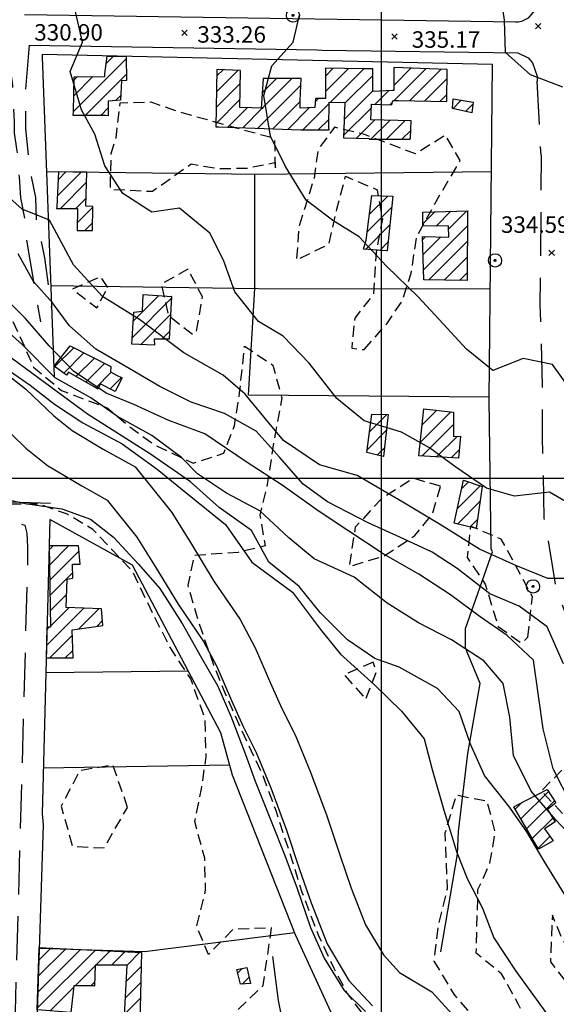
# Model space of a CAD drawing. Extents: x 733193 to 739553, y 5763255 to 5771990.
# Drawn here: x 737146 to 737268, y 5768613 to 5768837 of the extents above; entities that cross this region are included whole.
import ezdxf

# ---------------------------------------------------------------- set-up
doc = ezdxf.new("R2010")
doc.units = 0
doc.header["$LTSCALE"] = 2.5
doc.header["$MEASUREMENT"] = 0
for name, pattern in [('T01', [10000, 10000]), ('T20', [1.5, 1, -0.5]), ('T50', [6, 4, -2])]:
    doc.linetypes.add(name, pattern=pattern)
for name, color, linetype in [('ACHURADO_CONSTRUCCION', 251, 'CONTINUOUS'), ('CERCOS', 9, 'CONTINUOUS'), ('CONSTRUCCION', 243, 'CONTINUOUS'), ('COTAS_DE_ELEVACION', 7, 'CONTINUOUS'), ('CURVA_DE_NIVEL_INDICE', 23, 'CONTINUOUS'), ('CURVA_DE_NIVEL_SECUND', 53, 'CONTINUOUS'), ('DRENAJE_PRINCIPAL', 150, 'CONTINUOUS'), ('MALLA_UTM_Y_COORD', 21, 'CONTINUOUS'), ('POSTES', 40, 'CONTINUOUS'), ('RED_VIAL_DE_TIERRA', 20, 'CONTINUOUS'), ('RED_VIAL_PAVIMENTADA', 1, 'CONTINUOUS'), ('REGUERO', 144, 'CONTINUOUS'), ('VEGETACION', 122, 'CONTINUOUS')]:
    doc.layers.add(name, color=color, linetype=linetype)

# ---------------------------------------------------------------- blocks, each defined once
blk = doc.blocks.new('COD028', base_point=(733316.9, 5768141.97))
at = {"layer": 'POSTES'}
for points in [[(733316.9384, 5768140.4517), (733316.3354, 5768140.5561), (733315.8434, 5768140.8849), (733315.4813, 5768141.4981), (733315.3808, 5768142.0441), (733315.529, 5768142.6177), (733315.8785, 5768143.1271), (733316.3771, 5768143.3857), (733316.9654, 5768143.482), (733317.5255, 5768143.3716), (733317.9941, 5768143.0653), (733318.2995, 5768142.5121), (733318.3922, 5768141.9814), (733318.2902, 5768141.3601), (733318.0154, 5768140.9044), (733317.5357, 5768140.5819)], [(733316.9219, 5768142.1638), (733316.9927, 5768142.1506), (733317.0512, 5768142.1221), (733317.0776, 5768142.0717), (733317.1046, 5768142.0009), (733317.1184, 5768141.9451), (733317.11, 5768141.886), (733317.0815, 5768141.8287), (733317.0473, 5768141.7918), (733316.9798, 5768141.7819), (733316.9048, 5768141.7591), (733316.8241, 5768141.7822), (733316.753, 5768141.8053), (733316.7221, 5768141.8326), (733316.7107, 5768141.886), (733316.7095, 5768141.937), (733316.7191, 5768142.0447), (733316.7551, 5768142.1098), (733316.792, 5768142.1365), (733316.8319, 5768142.1506), (733316.8694, 5768142.1596)]]:
    blk.add_lwpolyline(points, close=True, dxfattribs=at)
blk = doc.blocks.new('COD010', base_point=(733346.87, 5768119.91))
at = {"layer": 'COTAS_DE_ELEVACION'}
for p, q in [((733346.245, 5768119.285), (733347.495, 5768120.535)), ((733346.245, 5768120.535), (733347.495, 5768119.285))]:
    blk.add_line(p, q, dxfattribs=at)

msp = doc.modelspace()

# ---------------------------------------------------------------- linework, layer by layer
at = {"layer": 'ACHURADO_CONSTRUCCION', "linetype": 'T01'}
for points in [[(737158.3, 5768816.37), (737170.31, 5768828.38)], [(737165.7, 5768827.31), (737167.37, 5768828.97)], [(737215.63, 5768820.91), (737220.88, 5768826.17)], [(737215.64, 5768824.45), (737217.42, 5768826.24)], [(737216.77, 5768818.52), (737224.34, 5768826.09)], [(737231.19, 5768822.33), (737235.1, 5768826.24)], [(737231.3, 5768818.91), (737238.51, 5768826.11)], [(737158.36, 5768819.97), (737162.72, 5768824.32)], [(737158.43, 5768823.57), (737159.16, 5768824.3)], [(737160.97, 5768815.5), (737170.33, 5768824.87)], [(737190.85, 5768820.89), (737195.71, 5768825.74)], [(737190.91, 5768824.48), (737192.34, 5768825.9)], [(737201.25, 5768817.14), (737208.02, 5768823.91)], [(737201.25, 5768820.67), (737204.49, 5768823.91)], [(737220.06, 5768818.27), (737226.41, 5768824.62)], [(737234.79, 5768818.85), (737241.91, 5768825.98)], [(737190.79, 5768817.29), (737196.24, 5768822.74)], [(737200.21, 5768812.57), (737210.04, 5768822.39)], [(737238.26, 5768818.79), (737243.29, 5768823.82)], [(737167.86, 5768818.86), (737169.05, 5768820.05)], [(737219.92, 5768814.59), (737226.45, 5768821.12)], [(737226.92, 5768818.06), (737229.98, 5768821.12)], [(737241.73, 5768818.73), (737243.28, 5768820.27)], [(737164.5, 5768815.5), (737166.2, 5768817.2)], [(737190.73, 5768813.69), (737196.17, 5768819.13)], [(737193.39, 5768812.81), (737197.8, 5768817.22)], [(737196.8, 5768812.69), (737201.22, 5768817.11)], [(737203.63, 5768812.44), (737209.85, 5768818.67)], [(737207.04, 5768812.32), (737211.93, 5768817.21)], [(737210.46, 5768812.21), (737216.49, 5768818.23)], [(737213.32, 5768818.6), (737214.04, 5768819.32)], [(737219.77, 5768810.91), (737226.09, 5768817.23)], [(737230.32, 5768817.93), (737230.9, 5768818.5)], [(737244.6, 5768817.02), (737246.53, 5768818.96)], [(737247.52, 5768816.41), (737249.21, 5768818.09)], [(737213.99, 5768812.2), (737216.45, 5768814.66)], [(737222.69, 5768810.29), (737226.84, 5768814.44)], [(737226, 5768810.07), (737230.29, 5768814.36)], [(737229.53, 5768810.07), (737233.74, 5768814.27)], [(737233.06, 5768810.06), (737235.05, 5768812.05)], [(737154.62, 5768797.16), (737160.08, 5768802.62)], [(737154.79, 5768800.86), (737156.58, 5768802.66)], [(737155.3, 5768794.31), (737161.27, 5768800.28)], [(737225.67, 5768793.01), (737229.81, 5768797.14)], [(737158.83, 5768794.3), (737161.17, 5768796.64)], [(737159.13, 5768791.06), (737162.69, 5768794.62)], [(737225.17, 5768788.97), (737230.7, 5768794.5)], [(737237.83, 5768790.84), (737240.54, 5768793.55)], [(737240.82, 5768790.29), (737244.18, 5768793.66)], [(737243.68, 5768789.62), (737247.82, 5768793.76)], [(737160.89, 5768789.28), (737162.64, 5768791.04)], [(737224.72, 5768784.99), (737230.29, 5768790.55)], [(737237.95, 5768780.36), (737247.96, 5768790.37)], [(737228.01, 5768784.74), (737229.87, 5768786.6)], [(737237.78, 5768787.25), (737238.44, 5768787.91)], [(737237.86, 5768783.8), (737241.88, 5768787.82)], [(737239.17, 5768778.04), (737247.93, 5768786.8)], [(737242.65, 5768777.98), (737247.9, 5768783.24)], [(737246.12, 5768777.92), (737247.87, 5768779.67)], [(737171.69, 5768764.95), (737180.61, 5768773.87)], [(737171.93, 5768768.73), (737177.68, 5768774.47)], [(737173.59, 5768763.32), (737180.4, 5768770.13)], [(737178.36, 5768764.55), (737180.2, 5768766.39)], [(737154, 5768758.26), (737158.33, 5768762.59)], [(737156.07, 5768756.8), (737160.68, 5768761.41)], [(737158.86, 5768756.06), (737163.04, 5768760.23)], [(737161.11, 5768754.77), (737165.4, 5768759.06)], [(737163.35, 5768753.47), (737166.86, 5768756.99)], [(737166.63, 5768753.22), (737169.24, 5768755.82)], [(737237.24, 5768741.08), (737244.15, 5768747.99)], [(737237.66, 5768745.04), (737240.96, 5768748.34)], [(737225.66, 5768743.46), (737229.61, 5768747.41)], [(737225.1, 5768739.36), (737229.53, 5768743.79)], [(737237.61, 5768737.92), (737244.81, 5768745.12)], [(737240.95, 5768737.72), (737245.67, 5768742.44)], [(737227.43, 5768738.16), (737229.09, 5768739.82)], [(737244.28, 5768737.52), (737246.1, 5768739.34)], [(737246.66, 5768730.51), (737248.21, 5768732.05)], [(737245.68, 5768725.99), (737250.83, 5768731.14)], [(737245.66, 5768722.44), (737250.84, 5768727.62)], [(737248.51, 5768721.75), (737250.24, 5768723.48)], [(737152.76, 5768716.59), (737153.66, 5768717.49)], [(737152.82, 5768713.11), (737157.19, 5768717.48)], [(737152.88, 5768709.64), (737159.55, 5768716.31)], [(737152.94, 5768706.17), (737158.09, 5768711.32)], [(737153, 5768702.69), (737156.71, 5768706.4)], [(737152.14, 5768694.76), (737160.64, 5768703.26)], [(737153.07, 5768699.22), (737157.22, 5768703.38)], [(737159.47, 5768698.55), (737164.07, 5768703.15)], [(737152.23, 5768698.38), (737152.79, 5768698.94)], [(737163.6, 5768699.14), (737164.89, 5768700.44)], [(737152.87, 5768691.95), (737158.03, 5768697.11)], [(737156.42, 5768691.96), (737158.14, 5768693.68)], [(737260.12, 5768655.3), (737266.38, 5768661.55)], [(737258.83, 5768657.54), (737260.34, 5768659.05)], [(737261.42, 5768653.06), (737267.79, 5768659.43)], [(737262.72, 5768650.82), (737267.4, 5768655.5)], [(737264.01, 5768648.58), (737266.74, 5768651.31)], [(737150.04, 5768612.16), (737163.27, 5768625.39)], [(737150.15, 5768615.81), (737159.89, 5768625.54)], [(737150.27, 5768619.46), (737156.51, 5768625.7)], [(737150.38, 5768623.1), (737153.13, 5768625.86)], [(737163.41, 5768621.99), (737166.65, 5768625.23)], [(737166.94, 5768621.98), (737170.03, 5768625.07)], [(737170.47, 5768621.98), (737173.41, 5768624.92)], [(737158.69, 5768617.27), (737163.18, 5768621.76)], [(737170.31, 5768618.29), (737173.68, 5768621.66)], [(737195.67, 5768620.22), (737196.7, 5768621.25)], [(737162.22, 5768617.27), (737163.08, 5768618.13)], [(737170.12, 5768614.56), (737173.61, 5768618.05)], [(737196.67, 5768617.67), (737198.26, 5768619.27)], [(737153, 5768611.58), (737158.3, 5768616.88)], [(737169.93, 5768610.83), (737173.53, 5768614.44)]]:
    msp.add_lwpolyline(points, dxfattribs=at)
at = {"layer": 'CERCOS'}
for points in [[(737241.92, 5768625.05, 321.39), (737245.7, 5768647.25, 321.44), (737245.9, 5768652.43, 321.56), (737248.02, 5768670.17, 322.18), (737250.87, 5768686.12, 323.95), (737247.88, 5768693.3, 324.61), (737247.48, 5768694.29, 325.07), (737247.48, 5768697.68, 326.26), (737247.55, 5768698.68, 326.7), (737253.66, 5768716.15, 331.33), (737253.32, 5768716.82, 331.33), (737252.92, 5768750.91, 334.44), (737253.63, 5768827.06, 336.08), (737151.18, 5768829.33, 333.59), (737151.18, 5768828.73, 333.59), (737153.86, 5768756.03, 325.54)], [(737152.14, 5768802.71, 331.88), (737200.22, 5768802.12, 334.53), (737253.4, 5768802.74, 335.52)], [(737252.92, 5768751.3, 334.69), (737198.11, 5768751.81, 331.3), (737199.54, 5768776.08, 333.53), (737199.56, 5768802.05, 333.78)], [(737037.19, 5768784.89, 321.17), (737035.6, 5768728.87, 321.88), (737100.81, 5768727.55, 322.8), (737132.31, 5768727.88, 321.7), (737153.08, 5768727.21, 321.48)], [(737153.1, 5768776.76, 329.52), (737200.43, 5768776.07, 333.35), (737253.15, 5768776.02, 334.25)], [(737151.98, 5768688.6, 321.37), (737184.38, 5768689.02, 321.35)], [(737193.84, 5768667.51, 321.31), (737151.42, 5768666.84, 321.42)], [(737208.66, 5768629.36, 321.4), (737174.42, 5768625.04, 321.52), (737150.47, 5768625.82, 321.9)]]:
    msp.add_polyline3d(points, dxfattribs=at)
msp.add_polyline3d([(737226.46, 5768544.66, 322.38), (737226.12, 5768547.58, 322.38), (737244.53, 5768548.96, 322.47), (737246.05, 5768548.96, 322.47), (737241.27, 5768563.12, 322.34), (737237.94, 5768572.69, 322.01), (737223.79, 5768596.49, 321.61), (737223.79, 5768596.76, 321.61), (737218.2, 5768606.8, 321.9), (737217.8, 5768609.39, 321.9), (737208.83, 5768628.93, 321.93), (737194.47, 5768665.23, 322.64), (737191.81, 5768674.86, 322.63), (737171.74, 5768713.09, 322.15), (737152.93, 5768723.47, 321.6), (737152.87, 5768723.47, 321.6), (737151.16, 5768656.42, 321.6), (737151.36, 5768653.96, 321.6), (737146.41, 5768497.4, 323.26), (737243.61, 5768494.94, 322.01)], close=True, dxfattribs=at)
at = {"layer": 'CONSTRUCCION'}
for points in [[(737170.31, 5768828.91, 334.86), (737170.34, 5768823.42, 334.91), (737169.19, 5768823.34, 334.91), (737169, 5768818.93, 334.46), (737166.2, 5768818.75, 334.56), (737166.2, 5768817.56, 334.56), (737166.2, 5768815.43, 334.43), (737165.6, 5768815.5, 334.43), (737158.23, 5768815.5, 334.4), (737158.3, 5768816.37, 334.44), (737158.44, 5768824.29, 334.44), (737165.4, 5768824.34, 334.44), (737165.4, 5768824.93, 334.44), (737165.92, 5768829, 334.44)], [(737231.23, 5768826.39, 337.13), (737231.18, 5768821.17, 337.17), (737230.91, 5768821.17, 337.17), (737226.45, 5768820.94, 337.26), (737226.39, 5768826.09, 337.13), (737224.33, 5768826.09, 337.13), (737215.64, 5768826.29, 337.2), (737215.63, 5768819.32, 336.74), (737213.37, 5768819.32, 336.74), (737213.22, 5768817.26, 337.07), (737209.85, 5768817.13, 337.17), (737209.85, 5768818.92, 337.17), (737210.12, 5768823.9, 337.16), (737207.13, 5768823.91, 337.16), (737201.48, 5768823.91, 337.07), (737200.99, 5768817.09, 337.08), (737201.48, 5768817.13, 337.07), (737196.13, 5768817.26, 336.84), (737196.3, 5768825.71, 336.24), (737190.94, 5768825.97, 336.23), (737190.72, 5768812.89, 335.87), (737191.32, 5768812.89, 335.87), (737210.05, 5768812.21, 336.4), (737211.05, 5768812.21, 336.4), (737216.5, 5768812.2, 335.94), (737216.43, 5768812.74, 335.95), (737216.49, 5768818.52, 336.33), (737220.07, 5768818.46, 336.52), (737219.75, 5768810.39, 336.53), (737225.6, 5768810.2, 336.38), (737225.6, 5768810.07, 336.38), (737226.4, 5768810.07, 336.38), (737234.83, 5768810.06, 336.38), (737234.97, 5768810.33, 336.38), (737235.16, 5768814.24, 336.49), (737226, 5768814.46, 336.6), (737226.12, 5768818.09, 336.78), (737230.78, 5768817.91, 336.84), (737230.91, 5768818.57, 336.84), (737231.11, 5768818.91, 336.86), (737232.24, 5768818.9, 337), (737243.27, 5768818.7, 337.32), (737243.31, 5768825.93, 337.28)], [(737249.25, 5768818.49, 338.38), (737248.98, 5768816.1, 337.76), (737244.53, 5768817.04, 337.86), (737244.71, 5768819.27, 338.09)], [(737161.35, 5768802.6, 334.46), (737154.87, 5768802.68, 334.46), (737154.51, 5768794.64, 334.12), (737154.45, 5768794.31, 334.11), (737159.19, 5768794.3, 334.55), (737159.1, 5768789.45, 333.88), (737159.1, 5768789.32, 333.88), (737162.62, 5768789.25, 333.88), (737162.7, 5768794.77, 333.96), (737161.12, 5768794.81, 333.96), (737161.35, 5768802.6, 334.46)], [(737230.98, 5768797.11, 336.59), (737229.66, 5768784.62, 336.08), (737229.59, 5768784.62, 336.08), (737224.28, 5768785.02, 335.83), (737224.94, 5768787.08, 335.83), (737226.2, 5768797.25, 336.13)], [(737247.99, 5768793.58, 337.01), (737247.86, 5768777.89, 337.02), (737238.01, 5768778.06, 337.03), (737237.76, 5768787.93, 338.68), (737243.71, 5768787.77, 338.08), (737243.67, 5768790.26, 337.68), (737237.83, 5768790.33, 337.68), (737237.84, 5768793.47, 337.51), (737248.12, 5768793.77, 336.75)], [(737180.69, 5768774.29, 333.47), (737180.63, 5768774.29, 333.47), (737180.1, 5768764.52, 333.21), (737176.62, 5768764.57, 333.21), (737176.71, 5768763.19, 332.79), (737171.59, 5768763.4, 332.44), (737172.06, 5768770.7, 332.44), (737173.98, 5768770.9, 332.58), (737174.12, 5768774.69, 333.03)], [(737169.4, 5768755.75, 328.67), (737167.81, 5768752.63, 328.51), (737164.39, 5768754.35, 329.02), (737163.89, 5768753.16, 328.49), (737157.18, 5768757.03, 328.89), (737156.68, 5768756.36, 328.86), (737153.86, 5768758.36, 328.86), (737157.51, 5768763, 328.86), (737166.81, 5768758.35, 329.01), (737166.81, 5768758.28, 329.01), (737166.68, 5768757.08, 329.01), (737168.08, 5768756.35, 329.01)], [(737244.81, 5768747.92, 336.3), (737244.81, 5768742.41, 335.48), (737246.34, 5768742.47, 335.44), (737245.95, 5768737.42, 334.9), (737236.91, 5768737.96, 334.95), (737238.04, 5768748.66, 335.47)], [(737229.93, 5768747.4, 335.65), (737228.87, 5768737.83, 335.25), (737228.74, 5768737.83, 335.12), (737225.02, 5768738.77, 333.95), (737226.21, 5768747.47, 333.86)], [(737251.33, 5768730.97, 334.98), (737249.94, 5768721.41, 334.27), (737244.95, 5768722.61, 334.15), (737247.08, 5768732.44, 334.04)], [(737159.38, 5768717.48, 323.08), (737152.74, 5768717.49, 323.08), (737153.07, 5768698.95, 323.62), (737152.25, 5768698.93, 323.41), (737152.07, 5768691.95, 323.33), (737158.19, 5768691.97, 323.11), (737157.99, 5768698.35, 324.69), (737158.06, 5768698.35, 324.69), (737164.97, 5768699.34, 324.69), (737164.7, 5768703.13, 324.55), (737164.63, 5768703.13, 324.49), (737156.59, 5768703.4, 323.6), (737156.86, 5768709.91, 323.61), (737158.12, 5768710.11, 323.61), (737158.05, 5768713.3, 323.35), (737158.25, 5768713.3, 323.35), (737159.78, 5768713.3, 323.18), (737159.45, 5768717.55, 323.09)], [(737266.09, 5768661.98, 326.07), (737268.09, 5768658.99, 326.07), (737266.16, 5768657.47, 326.29), (737267.96, 5768654.61, 325.61), (737265.5, 5768653.01, 325.61), (737267.49, 5768650.29, 324.97), (737264.1, 5768648.43, 324.95), (737258.52, 5768658.07, 325.35), (737259.32, 5768658.53, 325.37)], [(737173.75, 5768624.9, 322.94), (737173.42, 5768609.02, 322.85), (737169.84, 5768609.09, 322.85), (737170.5, 5768621.98, 323.27), (737163.19, 5768621.99, 324.06), (737163.06, 5768617.27, 323.4), (737163.12, 5768617.27, 323.48), (737158.34, 5768617.27, 324.36), (737157.68, 5768611.23, 324.21), (737150.03, 5768611.8, 324.51), (737150.48, 5768625.97, 323.27), (737150.48, 5768625.98, 323.27)], [(737197.74, 5768621.43, 322.46), (737198.6, 5768617.84, 322.25), (737196.28, 5768617.64, 322.13), (737195.48, 5768621.03, 322.13)]]:
    msp.add_polyline3d(points, close=True, dxfattribs=at)
at = {"layer": 'CURVA_DE_NIVEL_INDICE'}
for points, elevation in [([(737273.19, 5768710.03), (737266.28, 5768710.03), (737258.97, 5768713.03), (737250.67, 5768716.69), (737241.96, 5768722.21), (737233.26, 5768727.46), (737222.83, 5768733.52), (737214.32, 5768735.92), (737206.08, 5768741.44), (737202.03, 5768746.43), (737197.38, 5768752.01), (737192.33, 5768756.33), (737183.42, 5768761.46), (737173.32, 5768769.04), (737164.88, 5768774.23), (737158.3, 5768781.48), (737152.85, 5768791.65), (737146.61, 5768794.18), (737141.03, 5768799.1), (737138.3, 5768808.74), (737135.04, 5768815.72), (737132.85, 5768824.62), (737134.31, 5768838.25)], 330), ([(737140.95, 5768759.25), (737148.41, 5768754.04), (737153.99, 5768749.72), (737160.44, 5768745.46), (737169.34, 5768740.67), (737177.32, 5768734.95), (737183.83, 5768729.63), (737192.86, 5768722.31), (737198.9, 5768713.73), (737208.15, 5768706.95), (737214.53, 5768698.44), (737219.05, 5768692.79), (737226.82, 5768685.8), (737232.94, 5768679.82), (737238.12, 5768673.5), (737239.92, 5768666.52), (737242.57, 5768657.28), (737245.5, 5768647.84), (737247.89, 5768641.73), (737251.35, 5768634.95), (737253.94, 5768628.24), (737258.99, 5768620.66), (737266.44, 5768610.35)], 320), ([(737139.18, 5768728.93), (737147.29, 5768727.13), (737155.66, 5768725.92), (737162.17, 5768723.53), (737167.42, 5768719.47), (737173, 5768713.35), (737177.92, 5768707.77), (737183.04, 5768699.79), (737187.42, 5768692.01), (737191.15, 5768685.5), (737194.14, 5768678.72), (737197.46, 5768669.94), (737199.65, 5768663.89), (737203.44, 5768654.39), (737206.43, 5768646.94), (737209.23, 5768639.43), (737212.22, 5768630.59), (737215.34, 5768623.61), (737219.93, 5768616.23), (737224.78, 5768611.44)], 320)]:
    msp.add_lwpolyline(points, dxfattribs=dict(at, elevation=elevation))
at = {"layer": 'CURVA_DE_NIVEL_SECUND'}
for points, elevation in [([(737269.64, 5768821.94), (737262.34, 5768824.73), (737256.62, 5768829.79), (737256.42, 5768837.16), (737255.42, 5768843.87)], 336), ([(737274.45, 5768725.11), (737266.61, 5768729.7), (737258.64, 5768728.78), (737252.26, 5768730.64), (737245.35, 5768735.43), (737239.3, 5768739.82), (737232.92, 5768743.35), (737224.48, 5768745.94), (737218.24, 5768751), (737211.92, 5768759.11), (737206.01, 5768765.23), (737200.43, 5768768.56), (737195.04, 5768775.34), (737192.45, 5768782.52), (737189.33, 5768788.7), (737182.42, 5768794.35), (737176.11, 5768793.49), (737169.53, 5768797.68), (737165.41, 5768804), (737163.15, 5768811.25), (737160.09, 5768816.76), (737157.5, 5768825.47), (737160.35, 5768832.18), (737158.62, 5768839.76)], 332), ([(737271.19, 5768753.35), (737267.33, 5768758.74), (737260.62, 5768760.14), (737253.71, 5768757.42), (737247.73, 5768762.28), (737242.42, 5768768.06), (737236.77, 5768774.18), (737229.53, 5768781.16), (737223.34, 5768787.88), (737217.3, 5768791.54), (737211.25, 5768796.19), (737206.53, 5768803.84), (737203.14, 5768810.75), (737201.61, 5768820.06), (737203.4, 5768826.77), (737208.32, 5768832.21), (737209.71, 5768838.33)], 334), ([(737269.81, 5768690.62), (737266.08, 5768699), (737259.71, 5768703.72), (737253.06, 5768706.52), (737245.62, 5768712.3), (737239.9, 5768716.03), (737232.6, 5768719.49), (737225.35, 5768722.75), (737216.12, 5768727.48), (737210.6, 5768731.53), (737205.15, 5768737.65), (737199.9, 5768743.57), (737192.66, 5768747.63), (737185.08, 5768750.23), (737177.91, 5768753.75), (737170.93, 5768757.88), (737163.36, 5768762.27), (737157.38, 5768767.59), (737153.52, 5768772.84), (737149.2, 5768777.7), (737145.68, 5768784.01)], 328), ([(737271.61, 5768658.53), (737267.49, 5768666.7), (737265.16, 5768675.81), (737264.23, 5768682.79), (737262.96, 5768691.43), (737256.98, 5768697.08), (737250.87, 5768701.34), (737244.09, 5768706.32), (737236.92, 5768711.05), (737228.74, 5768715.64), (737220.97, 5768720.83), (737213.99, 5768725.48), (737205.82, 5768731.27), (737197.84, 5768736.46), (737188.21, 5768742.98), (737179.97, 5768746.04), (737172, 5768749.7), (737165.75, 5768752.23), (737158.31, 5768757.22), (737152.79, 5768763.01), (737147.34, 5768769.26), (737140.63, 5768775.91)], 326), ([(737273.8, 5768649.09), (737268.02, 5768655.14), (737262.44, 5768661.59), (737258.45, 5768669.7), (737257.59, 5768678.47), (737256.06, 5768686.11), (737251.67, 5768691.3), (737244.36, 5768696.09), (737236.85, 5768699.95), (737229.68, 5768704.41), (737222.17, 5768710.33), (737213.06, 5768714.52), (737207.28, 5768719.31), (737200.7, 5768725.43), (737193.13, 5768729.49), (737186.48, 5768733.88), (737182.91, 5768737.59), (737176.1, 5768742.63), (737168.28, 5768746.92), (737162.22, 5768751.21), (737154.15, 5768755.75), (737146.58, 5768763.32), (737139.27, 5768769.88)], 324), ([(737270.08, 5768638.13), (737265.43, 5768645.7), (737261.51, 5768652.35), (737257.59, 5768657.87), (737251.81, 5768665.18), (737248.68, 5768672.3), (737246.09, 5768679.74), (737241.11, 5768685), (737232.4, 5768689.82), (737226.89, 5768691.85), (737220.64, 5768696.07), (737214.4, 5768702.31), (737209.62, 5768708.19), (737202.77, 5768713.73), (737198.8, 5768720.94), (737191.48, 5768726.24), (737184.93, 5768732.04), (737175.84, 5768738.35), (737161.46, 5768747.43), (737143.05, 5768761.05)], 322)]:
    msp.add_lwpolyline(points, dxfattribs=dict(at, elevation=elevation))
at = {"layer": 'DRENAJE_PRINCIPAL'}
for points in [[(737140.21, 5768758.76, 319.25), (737147.38, 5768753.25, 319.28), (737153.83, 5768747.07, 319.35), (737157.96, 5768743.76, 319.43), (737165.02, 5768739.53, 319.56), (737172.33, 5768735.49, 319.6), (737180.69, 5768725.07, 319.67), (737185.14, 5768717.83, 319.7), (737190.27, 5768709.44, 319.7), (737196.22, 5768700.68, 319.7), (737199.64, 5768694.23, 319.7), (737203.15, 5768686.17, 319.7), (737205.72, 5768680.47, 319.7), (737208.71, 5768674.42, 319.7), (737212.22, 5768665.91, 319.7), (737215.92, 5768655.97, 319.7), (737218.9, 5768647.12, 319.7), (737221.48, 5768639.51, 319.7), (737224.76, 5768631.16, 319.7), (737228.83, 5768624.32, 319.7), (737232.51, 5768620.31, 319.7), (737239.84, 5768615.91, 319.7), (737246.66, 5768608.42, 319.71)], [(737141.04, 5768745.87, 319.28), (737147.42, 5768739.75, 319.35), (737152.4, 5768735.76, 319.43), (737160.17, 5768731.11, 319.56), (737165.96, 5768727.91, 319.6), (737172.73, 5768719.47, 319.67), (737176.85, 5768712.75, 319.7), (737182.11, 5768704.18, 319.7), (737187.89, 5768695.67, 319.7), (737190.88, 5768690.02, 319.7), (737194.27, 5768682.24, 319.7), (737196.93, 5768676.32, 319.7), (737199.85, 5768670.41, 319.7), (737203.18, 5768662.36, 319.7), (737206.77, 5768652.72, 319.7), (737209.69, 5768644.02, 319.7), (737212.35, 5768636.17, 319.7), (737216.01, 5768626.87, 319.7), (737220.99, 5768618.49, 319.7), (737226.31, 5768612.7, 319.7)]]:
    msp.add_polyline3d(points, dxfattribs=at)
at = {"layer": 'MALLA_UTM_Y_COORD'}
for points in [[(737228.31, 5770232.88), (737228.31, 5768482.88)], [(736228.31, 5768732.88), (738228.31, 5768732.88)]]:
    msp.add_lwpolyline(points, dxfattribs=at)
at = {"layer": 'RED_VIAL_DE_TIERRA', "linetype": 'T50', "flags": 128}
for points in [[(737040.16, 5768831.07), (737036.18, 5768830.01), (737033.72, 5768828.75), (737032.79, 5768827.29), (737032.66, 5768826.22), (737032, 5768800.04), (737031.8, 5768781.57), (737031.82, 5768728.01), (737032.02, 5768726.28), (737032.68, 5768724.95), (737034.81, 5768724.55), (737038.99, 5768724.48), (737141.57, 5768723.08), (737144.5, 5768722.88), (737147.22, 5768722.21), (737147.69, 5768720.35), (737147.82, 5768717.16), (737147.82, 5768713.17), (737144.86, 5768606.05), (737142.6, 5768492.97), (737143.67, 5768492.11), (737158.75, 5768492.18), (737191.76, 5768492.35), (737194.44, 5768492.36), (737224.3, 5768494.12)], [(737143.08, 5768831.79), (737144.41, 5768822.29), (737144.41, 5768821.36), (737144.81, 5768814.12), (737144.81, 5768811.46), (737145.41, 5768807.4), (737145.54, 5768804.81), (737145.94, 5768801.49), (737146.21, 5768796.7), (737147.41, 5768790.86), (737147.54, 5768787.27), (737149.34, 5768776.63), (737149.73, 5768773.71), (737150.07, 5768772.25), (737150.8, 5768768.46)], [(737148.19, 5768831.46), (737147.27, 5768820.36), (737147.27, 5768819.63), (737147.4, 5768813.98), (737147.4, 5768812.45), (737148.27, 5768803.41), (737149.66, 5768796.77), (737149.8, 5768791.78), (737150.59, 5768788.66), (737151.66, 5768783.08), (737152.52, 5768776.9), (737153.39, 5768770.98)], [(737306.3, 5768630.86), (737304.17, 5768631.72), (737300.58, 5768633.45), (737299.25, 5768634.38), (737297.13, 5768635.91), (737295.93, 5768637.04), (737294, 5768639.37), (737292.14, 5768641.83), (737287.56, 5768649.21), (737284.5, 5768654.2), (737281.84, 5768659.25), (737280.18, 5768664.7), (737279.25, 5768667.76), (737277.92, 5768675.27), (737277.12, 5768679.59), (737275.12, 5768687.16), (737274.26, 5768689.69), (737272.2, 5768696.27), (737271.13, 5768699.86), (737269.21, 5768704.98), (737268.21, 5768707.64), (737267.14, 5768714.02), (737266.81, 5768716.21), (737265.41, 5768723.79), (737265.08, 5768742.13), (737265.01, 5768753.96), (737264.61, 5768770.57), (737264.54, 5768772.23), (737264.8, 5768806.46), (737264.73, 5768806.46), (737263.8, 5768823.27)]]:
    msp.add_lwpolyline(points, dxfattribs=at)
at = {"layer": 'RED_VIAL_PAVIMENTADA'}
for points in [[(737263.99, 5768842.41, 336.63), (737263.2, 5768839.42, 336.62), (737261.8, 5768837.62, 336.45), (737260.27, 5768836.89, 336.27), (737259.54, 5768836.7, 336.1), (737258.88, 5768836.7, 336.04), (737147.2, 5768838.37, 331.48), (737147.2, 5768838.3, 331.48)], [(737148.19, 5768831.46, 331.54), (737148.19, 5768831.52, 331.54), (737213.77, 5768830.41, 334.58), (737214.9, 5768830.35, 334.6), (737259.41, 5768829.72, 336.01), (737259.61, 5768829.65, 336.01), (737261.6, 5768828.72, 336.02), (737261.8, 5768828.59, 336.06), (737262.8, 5768827.46, 336.09), (737263.8, 5768824.46, 336.15), (737263.8, 5768823.27, 336.18)]]:
    msp.add_polyline3d(points, dxfattribs=at)
at = {"layer": 'REGUERO'}
msp.add_polyline3d([(737238.16, 5768482.88, 321.65), (737238.83, 5768483.99, 321.65), (737239.63, 5768485.66, 321.63), (737240.54, 5768490.14, 321.23), (737241.13, 5768493.15, 321.19), (737239, 5768503.42, 321.19), (737230.06, 5768529.69, 320.5), (737228.23, 5768536.63, 320.57), (737218.52, 5768567.89, 320.54), (737211.11, 5768593.7, 320.18), (737206.58, 5768605.89, 319.95), (737204.93, 5768613.97, 319.86), (737203.69, 5768623.98, 319.84)], dxfattribs=at)
at = {"layer": 'VEGETACION', "linetype": 'T20', "flags": 128}
for points in [[(737036.92, 5768786.62), (737036.12, 5768795.85), (737037.31, 5768804.89), (737047.21, 5768807.27), (737054.19, 5768807.27), (737064.42, 5768811.71), (737069.73, 5768818.69), (737073.05, 5768825.07), (737080.7, 5768817.22), (737085.48, 5768811.1), (737091.39, 5768807.44), (737098.24, 5768805.38), (737105.01, 5768803.91), (737111.26, 5768804.5), (737115.71, 5768810.95), (737126.94, 5768801.24), (737130.53, 5768792.13), (737133.52, 5768784.75), (737137.77, 5768778.7), (737142.29, 5768772.98), (737145.82, 5768765.8), (737149.21, 5768758.16), (737155.59, 5768752.84), (737165.95, 5768748.91), (737171.33, 5768744.39), (737176.78, 5768740.46), (737185.55, 5768736.27), (737192.53, 5768738.59), (737194.92, 5768744.77), (737196.11, 5768752.34), (737197.24, 5768762.91), (737203.69, 5768758.65), (737205.68, 5768751.21), (737203.96, 5768741.57), (737202.3, 5768731.01), (737200.7, 5768724.5), (737201.9, 5768717.45), (737195.79, 5768715.99), (737185.76, 5768715.27), (737184.3, 5768708.49), (737186.42, 5768701.18), (737190.15, 5768690.35), (737192.74, 5768684.03), (737196.53, 5768675.52), (737201.12, 5768665.82), (737204.24, 5768657.44), (737207.3, 5768648.07), (737210.29, 5768638.63), (737213.95, 5768628.93), (737217.54, 5768621.28), (737220.59, 5768615.57), (737227.17, 5768606.72), (737235.55, 5768599.81), (737245.45, 5768591.43), (737250.36, 5768587.24), (737259.2, 5768580.65), (737265.91, 5768575.13), (737272.63, 5768566.29), (737276.68, 5768559.97), (737279.87, 5768551.6), (737273.76, 5768554.52), (737269.24, 5768560.91), (737264.59, 5768565.69), (737255.68, 5768567.83), (737251.57, 5768562.91), (737249.44, 5768553.81), (737247.45, 5768546.64), (737236.75, 5768548.5), (737228.05, 5768542.2), (737222.07, 5768550.97), (737218.28, 5768556.36), (737213.5, 5768563.41), (737212.43, 5768569.85), (737216.69, 5768564.13), (737222.79, 5768559.35), (737230.84, 5768553.16), (737240.41, 5768555.01), (737243, 5768561.52), (737243.39, 5768569.36), (737240.6, 5768577.41), (737233.42, 5768584.66), (737225.05, 5768590.84), (737220, 5768594.83), (737208.51, 5768596.64), (737203.26, 5768601.03), (737192.23, 5768608.54), (737201.46, 5768617.37), (737203.38, 5768630.46), (737194.61, 5768630.14), (737189.03, 5768624.43), (737186.31, 5768630.74), (737188.37, 5768639.05), (737188.16, 5768646.36), (737185.9, 5768654.73), (737187.43, 5768662.11), (737188.49, 5768669.48), (737188.22, 5768678.25), (737184.97, 5768687.16), (737180.18, 5768694.54), (737176.72, 5768701.32), (737171.74, 5768711.63), (737162.7, 5768721.2), (737156.92, 5768724.66), (737150.68, 5768726.93), (737143.17, 5768727), (737136.92, 5768726.47), (737125.36, 5768727.21), (737117.19, 5768730.07), (737116.19, 5768738.58), (737111.01, 5768743.63), (737099.85, 5768744.31), (737092.87, 5768749.29), (737088.08, 5768757.21), (737080.44, 5768760.2), (737071.94, 5768762.67), (737071.14, 5768772.7), (737064.16, 5768776.49), (737052, 5768778.3), (737045.22, 5768782.49)], [(737204.27, 5768803.57), (737204.07, 5768810.22), (737195.3, 5768812.62), (737183.01, 5768816.08), (737175.97, 5768818.48), (737168.86, 5768818.29), (737168.36, 5768814.49), (737167.89, 5768810.29), (737166.8, 5768806.72), (737166.6, 5768798.68), (737176.24, 5768798.21), (737185.07, 5768804.45), (737191.32, 5768803.38), (737197.9, 5768803.51), (737204.07, 5768804.77)], [(737224.48, 5768762.16), (737229.59, 5768768.07), (737233.18, 5768773.38), (737235.17, 5768779.56), (737236.37, 5768787.8), (737241.81, 5768797.57), (737246.33, 5768805.21), (737242.94, 5768810.99), (737236.1, 5768806.74), (737224.54, 5768811.14), (737217.69, 5768812.8), (737213.97, 5768807.75), (737213.04, 5768801.18), (737209.53, 5768790.01), (737209.06, 5768782.57), (737216.44, 5768786.22), (737218.23, 5768794.13), (737220.22, 5768801.64), (737227.4, 5768798.57), (737228.59, 5768791.93), (737227.2, 5768784.29), (737226.54, 5768774.72), (737222.29, 5768769.34), (737221.62, 5768762.49)], [(737186.28, 5768766.37), (737187.67, 5768774.15), (737184.35, 5768780.46), (737178.3, 5768777.08), (737179.83, 5768770.03), (737185.48, 5768765.64)], [(737166.14, 5768776.29), (737164.42, 5768778.75), (737158.04, 5768775.96), (737163.62, 5768771.71)], [(737241.83, 5768731.05), (737235.58, 5768732.85), (737228.41, 5768728.2), (737222.43, 5768721.76), (737221.04, 5768712.79), (737229.01, 5768715.17), (737235.98, 5768719.82), (737239.97, 5768724.67)], [(737261.7, 5768696.68), (737262.76, 5768705.85), (737258.91, 5768713.09), (737255.65, 5768719.01), (737248.67, 5768721.94), (737247.88, 5768714.83), (737252, 5768708.78), (737254.92, 5768699.14), (737260.31, 5768695.35)], [(737226.49, 5768690.99), (737219.85, 5768688.13), (737224.83, 5768682.55), (737227.22, 5768688.66)], [(737170.62, 5768657.93), (737167.23, 5768667.57), (737159.72, 5768666.25), (737155.47, 5768658.21), (737158.07, 5768649.04), (737165.24, 5768648.7)], [(737304.77, 5768623.55), (737303.57, 5768630.86), (737295.8, 5768635.71), (737291.08, 5768640.44), (737285.36, 5768646.22), (737280.64, 5768654.07), (737276.86, 5768662.04), (737271.14, 5768668.03), (737264.76, 5768661.65), (737272.67, 5768653.27), (737279.52, 5768643.04), (737287.49, 5768635.52), (737291.21, 5768629.94), (737292.01, 5768622.89), (737287.23, 5768615.92), (737278.86, 5768618.85), (737269.69, 5768627.56), (737267.3, 5768633.34), (737266.83, 5768622.71), (737271.68, 5768616.53), (737278.8, 5768607.95), (737276.67, 5768596.59), (737268.3, 5768598.06), (737263.71, 5768604.97), (737259.59, 5768613.01), (737255.74, 5768619.99), (737249.96, 5768624.72), (737250.35, 5768639.2), (737253.07, 5768645.18), (737254.27, 5768652.16), (737252.47, 5768659.27), (737245.36, 5768660.67), (737242.84, 5768652.03), (737243.31, 5768639.34), (737241.19, 5768630.5), (737240.32, 5768622.93), (737244.98, 5768615.15), (737251.36, 5768607.9), (737256.47, 5768600.72), (737262.92, 5768592.01), (737268.17, 5768585.83), (737272.16, 5768580.84), (737277.74, 5768576.25), (737282.32, 5768580.7), (737277.27, 5768590.41), (737279.99, 5768597.98), (737284.78, 5768604.16), (737290.55, 5768611.53), (737296.67, 5768616.24), (737303.04, 5768619.89)]]:
    msp.add_lwpolyline(points, close=True, dxfattribs=at)

# ---------------------------------------------------------------- block references
at = {"layer": 'COTAS_DE_ELEVACION'}
for p in [(737264.06, 5768835.83, 336.33), (737183.54, 5768834.29, 333.26), (737231.37, 5768833.46, 335.17), (737267.13, 5768784.19, 334.59)]:
    msp.add_blockref('COD010', p, dxfattribs=at)
at = {"layer": 'POSTES', "rotation": 178.9999999850827}
msp.add_blockref('COD028', (737208.25, 5768838.26, 332.66), dxfattribs=at)
at = {"layer": 'POSTES'}
for p in [(737254.24, 5768782.47, 334.87), (737262.89, 5768708.24, 329.85)]:
    msp.add_blockref('COD028', p, dxfattribs=at)

# ---------------------------------------------------------------- texts
at = {"layer": 'COTAS_DE_ELEVACION'}
for s, p in [('330.90', (737149.36, 5768832.53, 330.9)), ('333.26', (737186.48, 5768832.06, 333.26)), ('335.17', (737235.28, 5768830.9, 335.17)), ('334.59', (737255.59, 5768788.75, 334.59))]:
    msp.add_text(s, height=3.75, dxfattribs=at).set_placement(p)

doc.saveas('drawing.dxf')
